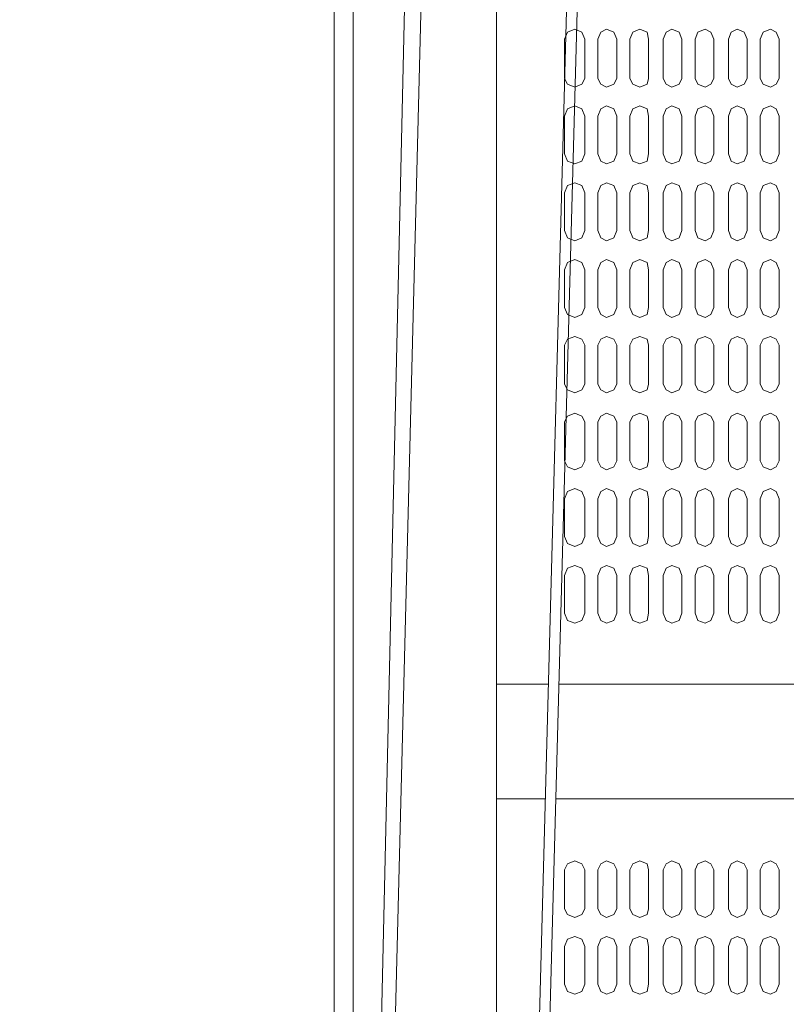
# Model space of a CAD drawing. Units: millimetres. Extents: x -8 to 1028219, y -207 to 7119161.
# Drawn here: x 513642 to 513642, y 3560679 to 3560679 of the extents above; entities that cross this region are included whole.
import ezdxf

# ---------------------------------------------------------------- set-up
doc = ezdxf.new("R2010")
doc.units = ezdxf.units.MM
doc.header["$LTSCALE"] = 10
doc.header["$PDSIZE"] = -5
doc.layers.get('0').update_dxf_attribs({"lineweight": 18})
doc.layers.get('Defpoints').update_dxf_attribs({"lineweight": 18})
doc.layers.add('尺寸线层', color=3, linetype='Continuous', lineweight=18)
doc.styles.add('YQ_DIM', font='SimSun.ttf', dxfattribs={"width": 0.8})
doc.dimstyles.new('yqm0_200', dxfattribs={"dimscale": 0.2, "dimtxt": 3, "dimasz": 1, "dimexe": 1.5, "dimexo": 3, "dimgap": 0.5, "dimtad": 1, "dimdec": 3, "dimdsep": 46, "dimtxsty": 'YQ_DIM', "dimblk": '_CAXARROW', "dimcen": 0, "dimdle": 2, "dimclrd": 256, "dimclre": 256, "dimclrt": 7, "dimadec": 1, "dimazin": 2, "dimtfac": 1, "dimtdec": 4, "dimtix": 1, "dimtmove": 2, "dimatfit": 3, "dimfxl": 1, "dimtolj": 1, "dimarcsym": 0})

# ---------------------------------------------------------------- blocks, each defined once
blk = doc.blocks.new('LONGZ_2_1')
at = {"color": 7, "lineweight": 0}
for points in [[(921.39, -8541.23), (953.94, -7109.49)], [(1045.56, -7132.21), (1011.49, -8391.32)], [(927.44, -8545.77), (963.03, -7138.26)], [(907, -7144.32), (907, -8592.71)], [(1006.19, -8386.02), (1039.5, -7147.35)], [(916.84, -8537.44), (916.84, -7233.66)], [(991.8, -7233.66), (991.8, -8439.77)], [(1037.99, -7577.4), (1036.47, -7573.61), (1032.69, -7572.1), (1028.9, -7573.61), (1027.39, -7577.4)], [(1037.99, -7577.4), (1036.47, -7573.61), (1032.69, -7572.1), (1028.9, -7573.61), (1027.39, -7577.4)], [(1054.64, -7577.4), (1053.13, -7573.61), (1049.34, -7572.1), (1046.31, -7573.61), (1044.8, -7577.4)], [(1054.64, -7577.4), (1053.13, -7573.61), (1049.34, -7572.1), (1046.31, -7573.61), (1044.8, -7577.4)], [(1071.3, -7577.4), (1070.54, -7573.61), (1066.76, -7572.1), (1062.97, -7573.61), (1061.46, -7577.4)], [(1071.3, -7577.4), (1070.54, -7573.61), (1066.76, -7572.1), (1062.97, -7573.61), (1061.46, -7577.4)], [(1088.71, -7577.4), (1087.2, -7573.61), (1083.41, -7572.1), (1080.38, -7573.61), (1078.87, -7577.4)], [(1088.71, -7577.4), (1087.2, -7573.61), (1083.41, -7572.1), (1080.38, -7573.61), (1078.87, -7577.4)], [(1105.37, -7577.4), (1103.86, -7573.61), (1100.83, -7572.1), (1097.04, -7573.61), (1095.53, -7577.4)], [(1105.37, -7577.4), (1103.86, -7573.61), (1100.83, -7572.1), (1097.04, -7573.61), (1095.53, -7577.4)], [(1122.78, -7577.4), (1121.27, -7573.61), (1117.48, -7572.1), (1114.46, -7573.61), (1112.94, -7577.4)], [(1122.78, -7577.4), (1121.27, -7573.61), (1117.48, -7572.1), (1114.46, -7573.61), (1112.94, -7577.4)], [(1139.44, -7577.4), (1137.93, -7573.61), (1134.9, -7572.1), (1131.11, -7573.61), (1129.6, -7577.4)], [(1139.44, -7577.4), (1137.93, -7573.61), (1134.9, -7572.1), (1131.11, -7573.61), (1129.6, -7577.4)], [(1027.39, -7577.4), (1027.39, -7597.84)], [(1027.39, -7577.4), (1027.39, -7597.84)], [(1037.99, -7577.4), (1037.99, -7597.84)], [(1037.99, -7577.4), (1037.99, -7597.84)], [(1044.8, -7577.4), (1044.8, -7597.84)], [(1044.8, -7577.4), (1044.8, -7597.84)], [(1054.64, -7577.4), (1054.64, -7597.84)], [(1054.64, -7577.4), (1054.64, -7597.84)], [(1061.46, -7577.4), (1061.46, -7597.84)], [(1061.46, -7577.4), (1061.46, -7597.84)], [(1071.3, -7577.4), (1071.3, -7597.84)], [(1071.3, -7577.4), (1071.3, -7597.84)], [(1078.87, -7577.4), (1078.87, -7597.84)], [(1078.87, -7577.4), (1078.87, -7597.84)], [(1088.71, -7577.4), (1088.71, -7597.84)], [(1088.71, -7577.4), (1088.71, -7597.84)], [(1095.53, -7577.4), (1095.53, -7597.84)], [(1095.53, -7577.4), (1095.53, -7597.84)], [(1105.37, -7577.4), (1105.37, -7597.84)], [(1105.37, -7577.4), (1105.37, -7597.84)], [(1112.94, -7577.4), (1112.94, -7597.84)], [(1112.94, -7577.4), (1112.94, -7597.84)], [(1122.78, -7577.4), (1122.78, -7597.84)], [(1122.78, -7577.4), (1122.78, -7597.84)], [(1129.6, -7577.4), (1129.6, -7597.84)], [(1129.6, -7577.4), (1129.6, -7597.84)], [(1139.44, -7577.4), (1139.44, -7597.84)], [(1139.44, -7577.4), (1139.44, -7597.84)], [(1027.39, -7597.84), (1028.9, -7600.87), (1032.69, -7602.38), (1036.47, -7600.87), (1037.99, -7597.84)], [(1027.39, -7597.84), (1028.9, -7600.87), (1032.69, -7602.38), (1036.47, -7600.87), (1037.99, -7597.84)], [(1044.8, -7597.84), (1046.31, -7600.87), (1049.34, -7602.38), (1053.13, -7600.87), (1054.64, -7597.84)], [(1044.8, -7597.84), (1046.31, -7600.87), (1049.34, -7602.38), (1053.13, -7600.87), (1054.64, -7597.84)], [(1061.46, -7597.84), (1062.97, -7600.87), (1066.76, -7602.38), (1070.54, -7600.87), (1071.3, -7597.84)], [(1061.46, -7597.84), (1062.97, -7600.87), (1066.76, -7602.38), (1070.54, -7600.87), (1071.3, -7597.84)], [(1078.87, -7597.84), (1080.38, -7600.87), (1083.41, -7602.38), (1087.2, -7600.87), (1088.71, -7597.84)], [(1078.87, -7597.84), (1080.38, -7600.87), (1083.41, -7602.38), (1087.2, -7600.87), (1088.71, -7597.84)], [(1095.53, -7597.84), (1097.04, -7600.87), (1100.83, -7602.38), (1103.86, -7600.87), (1105.37, -7597.84)], [(1095.53, -7597.84), (1097.04, -7600.87), (1100.83, -7602.38), (1103.86, -7600.87), (1105.37, -7597.84)], [(1112.94, -7597.84), (1114.46, -7600.87), (1117.48, -7602.38), (1121.27, -7600.87), (1122.78, -7597.84)], [(1112.94, -7597.84), (1114.46, -7600.87), (1117.48, -7602.38), (1121.27, -7600.87), (1122.78, -7597.84)], [(1129.6, -7597.84), (1131.11, -7600.87), (1134.9, -7602.38), (1137.93, -7600.87), (1139.44, -7597.84)], [(1129.6, -7597.84), (1131.11, -7600.87), (1134.9, -7602.38), (1137.93, -7600.87), (1139.44, -7597.84)], [(1037.99, -7617.53), (1036.47, -7613.74), (1032.69, -7612.23), (1028.9, -7613.74), (1027.39, -7617.53)], [(1037.99, -7617.53), (1036.47, -7613.74), (1032.69, -7612.23), (1028.9, -7613.74), (1027.39, -7617.53)], [(1054.64, -7617.53), (1053.13, -7613.74), (1049.34, -7612.23), (1046.31, -7613.74), (1044.8, -7617.53)], [(1054.64, -7617.53), (1053.13, -7613.74), (1049.34, -7612.23), (1046.31, -7613.74), (1044.8, -7617.53)], [(1071.3, -7617.53), (1070.54, -7613.74), (1066.76, -7612.23), (1062.97, -7613.74), (1061.46, -7617.53)], [(1071.3, -7617.53), (1070.54, -7613.74), (1066.76, -7612.23), (1062.97, -7613.74), (1061.46, -7617.53)], [(1088.71, -7617.53), (1087.2, -7613.74), (1083.41, -7612.23), (1080.38, -7613.74), (1078.87, -7617.53)], [(1088.71, -7617.53), (1087.2, -7613.74), (1083.41, -7612.23), (1080.38, -7613.74), (1078.87, -7617.53)], [(1105.37, -7617.53), (1103.86, -7613.74), (1100.83, -7612.23), (1097.04, -7613.74), (1095.53, -7617.53)], [(1105.37, -7617.53), (1103.86, -7613.74), (1100.83, -7612.23), (1097.04, -7613.74), (1095.53, -7617.53)], [(1122.78, -7617.53), (1121.27, -7613.74), (1117.48, -7612.23), (1114.46, -7613.74), (1112.94, -7617.53)], [(1122.78, -7617.53), (1121.27, -7613.74), (1117.48, -7612.23), (1114.46, -7613.74), (1112.94, -7617.53)], [(1139.44, -7617.53), (1137.93, -7613.74), (1134.9, -7612.23), (1131.11, -7613.74), (1129.6, -7617.53)], [(1139.44, -7617.53), (1137.93, -7613.74), (1134.9, -7612.23), (1131.11, -7613.74), (1129.6, -7617.53)], [(1027.39, -7617.53), (1027.39, -7637.21)], [(1027.39, -7617.53), (1027.39, -7637.21)], [(1037.99, -7617.53), (1037.99, -7637.21)], [(1037.99, -7617.53), (1037.99, -7637.21)], [(1044.8, -7617.53), (1044.8, -7637.21)], [(1044.8, -7617.53), (1044.8, -7637.21)], [(1054.64, -7617.53), (1054.64, -7637.21)], [(1054.64, -7617.53), (1054.64, -7637.21)], [(1061.46, -7617.53), (1061.46, -7637.21)], [(1061.46, -7617.53), (1061.46, -7637.21)], [(1071.3, -7617.53), (1071.3, -7637.21)], [(1071.3, -7617.53), (1071.3, -7637.21)], [(1078.87, -7637.21), (1080.38, -7641), (1083.41, -7642.51), (1087.2, -7641), (1088.71, -7637.21), (1088.71, -7617.53)], [(1078.87, -7617.53), (1078.87, -7637.21)], [(1078.87, -7637.21), (1080.38, -7641), (1083.41, -7642.51), (1087.2, -7641), (1088.71, -7637.21), (1088.71, -7617.53)], [(1078.87, -7617.53), (1078.87, -7637.21)], [(1095.53, -7637.21), (1097.04, -7641), (1100.83, -7642.51), (1103.86, -7641), (1105.37, -7637.21), (1105.37, -7617.53)], [(1095.53, -7617.53), (1095.53, -7637.21)], [(1095.53, -7637.21), (1097.04, -7641), (1100.83, -7642.51), (1103.86, -7641), (1105.37, -7637.21), (1105.37, -7617.53)], [(1095.53, -7617.53), (1095.53, -7637.21)], [(1112.94, -7617.53), (1112.94, -7637.21)], [(1112.94, -7617.53), (1112.94, -7637.21)], [(1122.78, -7617.53), (1122.78, -7637.21)], [(1122.78, -7617.53), (1122.78, -7637.21)], [(1129.6, -7637.21), (1131.11, -7641), (1134.9, -7642.51), (1137.93, -7641), (1139.44, -7637.21), (1139.44, -7617.53)], [(1129.6, -7617.53), (1129.6, -7637.21)], [(1129.6, -7637.21), (1131.11, -7641), (1134.9, -7642.51), (1137.93, -7641), (1139.44, -7637.21), (1139.44, -7617.53)], [(1129.6, -7617.53), (1129.6, -7637.21)], [(1027.39, -7637.21), (1028.9, -7641), (1032.69, -7642.51), (1036.47, -7641), (1037.99, -7637.21)], [(1027.39, -7637.21), (1028.9, -7641), (1032.69, -7642.51), (1036.47, -7641), (1037.99, -7637.21)], [(1044.8, -7637.21), (1046.31, -7641), (1049.34, -7642.51), (1053.13, -7641), (1054.64, -7637.21)], [(1044.8, -7637.21), (1046.31, -7641), (1049.34, -7642.51), (1053.13, -7641), (1054.64, -7637.21)], [(1061.46, -7637.21), (1062.97, -7641), (1066.76, -7642.51), (1070.54, -7641), (1071.3, -7637.21)], [(1061.46, -7637.21), (1062.97, -7641), (1066.76, -7642.51), (1070.54, -7641), (1071.3, -7637.21)], [(1112.94, -7637.21), (1114.46, -7641), (1117.48, -7642.51), (1121.27, -7641), (1122.78, -7637.21)], [(1112.94, -7637.21), (1114.46, -7641), (1117.48, -7642.51), (1121.27, -7641), (1122.78, -7637.21)], [(1037.99, -7657.65), (1036.47, -7653.87), (1032.69, -7652.36), (1028.9, -7653.87), (1027.39, -7657.65)], [(1037.99, -7657.65), (1036.47, -7653.87), (1032.69, -7652.36), (1028.9, -7653.87), (1027.39, -7657.65)], [(1054.64, -7657.65), (1053.13, -7653.87), (1049.34, -7652.36), (1046.31, -7653.87), (1044.8, -7657.65)], [(1054.64, -7657.65), (1053.13, -7653.87), (1049.34, -7652.36), (1046.31, -7653.87), (1044.8, -7657.65)], [(1071.3, -7657.65), (1070.54, -7653.87), (1066.76, -7652.36), (1062.97, -7653.87), (1061.46, -7657.65)], [(1071.3, -7657.65), (1070.54, -7653.87), (1066.76, -7652.36), (1062.97, -7653.87), (1061.46, -7657.65)], [(1088.71, -7657.65), (1087.2, -7653.87), (1083.41, -7652.36), (1080.38, -7653.87), (1078.87, -7657.65)], [(1088.71, -7657.65), (1087.2, -7653.87), (1083.41, -7652.36), (1080.38, -7653.87), (1078.87, -7657.65)], [(1105.37, -7657.65), (1103.86, -7653.87), (1100.83, -7652.36), (1097.04, -7653.87), (1095.53, -7657.65)], [(1105.37, -7657.65), (1103.86, -7653.87), (1100.83, -7652.36), (1097.04, -7653.87), (1095.53, -7657.65)], [(1122.78, -7657.65), (1121.27, -7653.87), (1117.48, -7652.36), (1114.46, -7653.87), (1112.94, -7657.65)], [(1122.78, -7657.65), (1121.27, -7653.87), (1117.48, -7652.36), (1114.46, -7653.87), (1112.94, -7657.65)], [(1139.44, -7657.65), (1137.93, -7653.87), (1134.9, -7652.36), (1131.11, -7653.87), (1129.6, -7657.65)], [(1139.44, -7657.65), (1137.93, -7653.87), (1134.9, -7652.36), (1131.11, -7653.87), (1129.6, -7657.65)], [(1027.39, -7657.65), (1027.39, -7677.34)], [(1037.99, -7657.65), (1037.99, -7677.34)], [(1044.8, -7657.65), (1044.8, -7677.34)], [(1054.64, -7657.65), (1054.64, -7677.34)], [(1061.46, -7657.65), (1061.46, -7677.34)], [(1071.3, -7657.65), (1071.3, -7677.34)], [(1078.87, -7657.65), (1078.87, -7677.34)], [(1088.71, -7657.65), (1088.71, -7677.34)], [(1095.53, -7657.65), (1095.53, -7677.34)], [(1105.37, -7657.65), (1105.37, -7677.34)], [(1112.94, -7657.65), (1112.94, -7677.34)], [(1122.78, -7657.65), (1122.78, -7677.34)], [(1129.6, -7657.65), (1129.6, -7677.34)], [(1139.44, -7657.65), (1139.44, -7677.34)], [(1027.39, -7677.34), (1028.9, -7681.13), (1032.69, -7682.64), (1036.47, -7681.13), (1037.99, -7677.34)], [(1044.8, -7677.34), (1046.31, -7681.13), (1049.34, -7682.64), (1053.13, -7681.13), (1054.64, -7677.34)], [(1061.46, -7677.34), (1062.97, -7681.13), (1066.76, -7682.64), (1070.54, -7681.13), (1071.3, -7677.34)], [(1078.87, -7677.34), (1080.38, -7681.13), (1083.41, -7682.64), (1087.2, -7681.13), (1088.71, -7677.34)], [(1095.53, -7677.34), (1097.04, -7681.13), (1100.83, -7682.64), (1103.86, -7681.13), (1105.37, -7677.34)], [(1112.94, -7677.34), (1114.46, -7681.13), (1117.48, -7682.64), (1121.27, -7681.13), (1122.78, -7677.34)], [(1129.6, -7677.34), (1131.11, -7681.13), (1134.9, -7682.64), (1137.93, -7681.13), (1139.44, -7677.34)], [(1037.99, -7697.78), (1036.47, -7694), (1032.69, -7692.48), (1028.9, -7694), (1027.39, -7697.78)], [(1054.64, -7697.78), (1053.13, -7694), (1049.34, -7692.48), (1046.31, -7694), (1044.8, -7697.78)], [(1071.3, -7697.78), (1070.54, -7694), (1066.76, -7692.48), (1062.97, -7694), (1061.46, -7697.78)], [(1088.71, -7697.78), (1087.2, -7694), (1083.41, -7692.48), (1080.38, -7694), (1078.87, -7697.78)], [(1105.37, -7697.78), (1103.86, -7694), (1100.83, -7692.48), (1097.04, -7694), (1095.53, -7697.78)], [(1122.78, -7697.78), (1121.27, -7694), (1117.48, -7692.48), (1114.46, -7694), (1112.94, -7697.78)], [(1139.44, -7697.78), (1137.93, -7694), (1134.9, -7692.48), (1131.11, -7694), (1129.6, -7697.78)], [(1027.39, -7697.78), (1027.39, -7717.47)], [(1037.99, -7697.78), (1037.99, -7717.47)], [(1044.8, -7697.78), (1044.8, -7717.47)], [(1054.64, -7697.78), (1054.64, -7717.47)], [(1061.46, -7697.78), (1061.46, -7717.47)], [(1071.3, -7697.78), (1071.3, -7717.47)], [(1078.87, -7717.47), (1080.38, -7721.25), (1083.41, -7722.77), (1087.2, -7721.25), (1088.71, -7717.47), (1088.71, -7697.78)], [(1078.87, -7697.78), (1078.87, -7717.47)], [(1095.53, -7717.47), (1097.04, -7721.25), (1100.83, -7722.77), (1103.86, -7721.25), (1105.37, -7717.47), (1105.37, -7697.78)], [(1095.53, -7697.78), (1095.53, -7717.47)], [(1112.94, -7697.78), (1112.94, -7717.47)], [(1122.78, -7697.78), (1122.78, -7717.47)], [(1129.6, -7717.47), (1131.11, -7721.25), (1134.9, -7722.77), (1137.93, -7721.25), (1139.44, -7717.47), (1139.44, -7697.78)], [(1129.6, -7697.78), (1129.6, -7717.47)], [(1027.39, -7717.47), (1028.9, -7721.25), (1032.69, -7722.77), (1036.47, -7721.25), (1037.99, -7717.47)], [(1044.8, -7717.47), (1046.31, -7721.25), (1049.34, -7722.77), (1053.13, -7721.25), (1054.64, -7717.47)], [(1061.46, -7717.47), (1062.97, -7721.25), (1066.76, -7722.77), (1070.54, -7721.25), (1071.3, -7717.47)], [(1112.94, -7717.47), (1114.46, -7721.25), (1117.48, -7722.77), (1121.27, -7721.25), (1122.78, -7717.47)], [(1037.99, -7737.15), (1036.47, -7734.13), (1032.69, -7732.61), (1028.9, -7734.13), (1027.39, -7737.15)], [(1054.64, -7737.15), (1053.13, -7734.13), (1049.34, -7732.61), (1046.31, -7734.13), (1044.8, -7737.15)], [(1071.3, -7737.15), (1070.54, -7734.13), (1066.76, -7732.61), (1062.97, -7734.13), (1061.46, -7737.15)], [(1088.71, -7737.15), (1087.2, -7734.13), (1083.41, -7732.61), (1080.38, -7734.13), (1078.87, -7737.15)], [(1105.37, -7737.15), (1103.86, -7734.13), (1100.83, -7732.61), (1097.04, -7734.13), (1095.53, -7737.15)], [(1122.78, -7737.15), (1121.27, -7734.13), (1117.48, -7732.61), (1114.46, -7734.13), (1112.94, -7737.15)], [(1139.44, -7737.15), (1137.93, -7734.13), (1134.9, -7732.61), (1131.11, -7734.13), (1129.6, -7737.15)], [(1027.39, -7737.15), (1027.39, -7757.6)], [(1037.99, -7737.15), (1037.99, -7757.6)], [(1044.8, -7737.15), (1044.8, -7757.6)], [(1054.64, -7737.15), (1054.64, -7757.6)], [(1061.46, -7737.15), (1061.46, -7757.6)], [(1071.3, -7737.15), (1071.3, -7757.6)], [(1078.87, -7757.6), (1080.38, -7760.62), (1083.41, -7762.14), (1087.2, -7760.62), (1088.71, -7757.6), (1088.71, -7737.15)], [(1078.87, -7737.15), (1078.87, -7757.6)], [(1095.53, -7737.15), (1095.53, -7757.6)], [(1105.37, -7737.15), (1105.37, -7757.6)], [(1112.94, -7737.15), (1112.94, -7757.6)], [(1122.78, -7737.15), (1122.78, -7757.6)], [(1129.6, -7737.15), (1129.6, -7757.6)], [(1139.44, -7737.15), (1139.44, -7757.6)], [(1027.39, -7757.6), (1028.9, -7760.62), (1032.69, -7762.14), (1036.47, -7760.62), (1037.99, -7757.6)], [(1044.8, -7757.6), (1046.31, -7760.62), (1049.34, -7762.14), (1053.13, -7760.62), (1054.64, -7757.6)], [(1061.46, -7757.6), (1062.97, -7760.62), (1066.76, -7762.14), (1070.54, -7760.62), (1071.3, -7757.6)], [(1095.53, -7757.6), (1097.04, -7760.62), (1100.83, -7762.14), (1103.86, -7760.62), (1105.37, -7757.6)], [(1112.94, -7757.6), (1114.46, -7760.62), (1117.48, -7762.14), (1121.27, -7760.62), (1122.78, -7757.6)], [(1129.6, -7757.6), (1131.11, -7760.62), (1134.9, -7762.14), (1137.93, -7760.62), (1139.44, -7757.6)], [(1037.99, -7777.28), (1036.47, -7774.25), (1032.69, -7772.74), (1028.9, -7774.25), (1027.39, -7777.28)], [(1027.39, -7777.28), (1027.39, -7797.72)], [(1037.99, -7777.28), (1037.99, -7797.72)], [(1054.64, -7777.28), (1053.13, -7774.25), (1049.34, -7772.74), (1046.31, -7774.25), (1044.8, -7777.28)], [(1044.8, -7777.28), (1044.8, -7797.72)], [(1054.64, -7777.28), (1054.64, -7797.72)], [(1071.3, -7777.28), (1070.54, -7774.25), (1066.76, -7772.74), (1062.97, -7774.25), (1061.46, -7777.28)], [(1061.46, -7777.28), (1061.46, -7797.72)], [(1071.3, -7777.28), (1071.3, -7797.72)], [(1088.71, -7777.28), (1087.2, -7774.25), (1083.41, -7772.74), (1080.38, -7774.25), (1078.87, -7777.28)], [(1078.87, -7777.28), (1078.87, -7797.72)], [(1088.71, -7777.28), (1088.71, -7797.72)], [(1105.37, -7777.28), (1103.86, -7774.25), (1100.83, -7772.74), (1097.04, -7774.25), (1095.53, -7777.28)], [(1095.53, -7777.28), (1095.53, -7797.72)], [(1105.37, -7777.28), (1105.37, -7797.72)], [(1122.78, -7777.28), (1121.27, -7774.25), (1117.48, -7772.74), (1114.46, -7774.25), (1112.94, -7777.28)], [(1112.94, -7777.28), (1112.94, -7797.72)], [(1122.78, -7777.28), (1122.78, -7797.72)], [(1139.44, -7777.28), (1137.93, -7774.25), (1134.9, -7772.74), (1131.11, -7774.25), (1129.6, -7777.28)], [(1129.6, -7777.28), (1129.6, -7797.72)], [(1139.44, -7777.28), (1139.44, -7797.72)], [(1027.39, -7797.72), (1028.9, -7800.75), (1032.69, -7802.27), (1036.47, -7800.75), (1037.99, -7797.72)], [(1044.8, -7797.72), (1046.31, -7800.75), (1049.34, -7802.27), (1053.13, -7800.75), (1054.64, -7797.72)], [(1061.46, -7797.72), (1062.97, -7800.75), (1066.76, -7802.27), (1070.54, -7800.75), (1071.3, -7797.72)], [(1078.87, -7797.72), (1080.38, -7800.75), (1083.41, -7802.27), (1087.2, -7800.75), (1088.71, -7797.72)], [(1095.53, -7797.72), (1097.04, -7800.75), (1100.83, -7802.27), (1103.86, -7800.75), (1105.37, -7797.72)], [(1112.94, -7797.72), (1114.46, -7800.75), (1117.48, -7802.27), (1121.27, -7800.75), (1122.78, -7797.72)], [(1129.6, -7797.72), (1131.11, -7800.75), (1134.9, -7802.27), (1137.93, -7800.75), (1139.44, -7797.72)], [(1037.99, -7817.41), (1036.47, -7813.62), (1032.69, -7812.11), (1028.9, -7813.62), (1027.39, -7817.41)], [(1054.64, -7817.41), (1053.13, -7813.62), (1049.34, -7812.11), (1046.31, -7813.62), (1044.8, -7817.41)], [(1071.3, -7817.41), (1070.54, -7813.62), (1066.76, -7812.11), (1062.97, -7813.62), (1061.46, -7817.41)], [(1088.71, -7817.41), (1087.2, -7813.62), (1083.41, -7812.11), (1080.38, -7813.62), (1078.87, -7817.41)], [(1105.37, -7817.41), (1103.86, -7813.62), (1100.83, -7812.11), (1097.04, -7813.62), (1095.53, -7817.41)], [(1122.78, -7817.41), (1121.27, -7813.62), (1117.48, -7812.11), (1114.46, -7813.62), (1112.94, -7817.41)], [(1139.44, -7817.41), (1137.93, -7813.62), (1134.9, -7812.11), (1131.11, -7813.62), (1129.6, -7817.41)], [(1027.39, -7817.41), (1027.39, -7837.1)], [(1037.99, -7817.41), (1037.99, -7837.1)], [(1044.8, -7817.41), (1044.8, -7837.1)], [(1054.64, -7817.41), (1054.64, -7837.1)], [(1061.46, -7817.41), (1061.46, -7837.1)], [(1071.3, -7817.41), (1071.3, -7837.1)], [(1078.87, -7837.1), (1080.38, -7840.88), (1083.41, -7842.4), (1087.2, -7840.88), (1088.71, -7837.1), (1088.71, -7817.41)], [(1078.87, -7817.41), (1078.87, -7837.1)], [(1095.53, -7817.41), (1095.53, -7837.1)], [(1105.37, -7817.41), (1105.37, -7837.1)], [(1112.94, -7817.41), (1112.94, -7837.1)], [(1122.78, -7817.41), (1122.78, -7837.1)], [(1129.6, -7837.1), (1131.11, -7840.88), (1134.9, -7842.4), (1137.93, -7840.88), (1139.44, -7837.1), (1139.44, -7817.41)], [(1129.6, -7817.41), (1129.6, -7837.1)], [(1027.39, -7837.1), (1028.9, -7840.88), (1032.69, -7842.4), (1036.47, -7840.88), (1037.99, -7837.1)], [(1044.8, -7837.1), (1046.31, -7840.88), (1049.34, -7842.4), (1053.13, -7840.88), (1054.64, -7837.1)], [(1061.46, -7837.1), (1062.97, -7840.88), (1066.76, -7842.4), (1070.54, -7840.88), (1071.3, -7837.1)], [(1095.53, -7837.1), (1097.04, -7840.88), (1100.83, -7842.4), (1103.86, -7840.88), (1105.37, -7837.1)], [(1112.94, -7837.1), (1114.46, -7840.88), (1117.48, -7842.4), (1121.27, -7840.88), (1122.78, -7837.1)], [(1037.99, -7857.54), (1036.47, -7853.75), (1032.69, -7852.24), (1028.9, -7853.75), (1027.39, -7857.54)], [(1054.64, -7857.54), (1053.13, -7853.75), (1049.34, -7852.24), (1046.31, -7853.75), (1044.8, -7857.54)], [(1071.3, -7857.54), (1070.54, -7853.75), (1066.76, -7852.24), (1062.97, -7853.75), (1061.46, -7857.54)], [(1088.71, -7857.54), (1087.2, -7853.75), (1083.41, -7852.24), (1080.38, -7853.75), (1078.87, -7857.54)], [(1105.37, -7857.54), (1103.86, -7853.75), (1100.83, -7852.24), (1097.04, -7853.75), (1095.53, -7857.54)], [(1122.78, -7857.54), (1121.27, -7853.75), (1117.48, -7852.24), (1114.46, -7853.75), (1112.94, -7857.54)], [(1139.44, -7857.54), (1137.93, -7853.75), (1134.9, -7852.24), (1131.11, -7853.75), (1129.6, -7857.54)], [(1027.39, -7857.54), (1027.39, -7877.22)], [(1037.99, -7857.54), (1037.99, -7877.22)], [(1044.8, -7857.54), (1044.8, -7877.22)], [(1054.64, -7857.54), (1054.64, -7877.22)], [(1061.46, -7857.54), (1061.46, -7877.22)], [(1071.3, -7857.54), (1071.3, -7877.22)], [(1078.87, -7877.22), (1080.38, -7881.01), (1083.41, -7882.52), (1087.2, -7881.01), (1088.71, -7877.22), (1088.71, -7857.54)], [(1078.87, -7857.54), (1078.87, -7877.22)], [(1095.53, -7857.54), (1095.53, -7877.22)], [(1105.37, -7857.54), (1105.37, -7877.22)], [(1112.94, -7857.54), (1112.94, -7877.22)], [(1122.78, -7857.54), (1122.78, -7877.22)], [(1129.6, -7877.22), (1131.11, -7881.01), (1134.9, -7882.52), (1137.93, -7881.01), (1139.44, -7877.22), (1139.44, -7857.54)], [(1129.6, -7857.54), (1129.6, -7877.22)], [(1027.39, -7877.22), (1028.9, -7881.01), (1032.69, -7882.52), (1036.47, -7881.01), (1037.99, -7877.22)], [(1044.8, -7877.22), (1046.31, -7881.01), (1049.34, -7882.52), (1053.13, -7881.01), (1054.64, -7877.22)], [(1061.46, -7877.22), (1062.97, -7881.01), (1066.76, -7882.52), (1070.54, -7881.01), (1071.3, -7877.22)], [(1095.53, -7877.22), (1097.04, -7881.01), (1100.83, -7882.52), (1103.86, -7881.01), (1105.37, -7877.22)], [(1112.94, -7877.22), (1114.46, -7881.01), (1117.48, -7882.52), (1121.27, -7881.01), (1122.78, -7877.22)], [(1019.06, -7914.32), (991.8, -7914.32)], [(1521.79, -7914.32), (1024.36, -7914.32)], [(991.8, -7974.14), (1017.54, -7974.14)], [(1022.84, -7974.14), (1521.79, -7974.14)], [(1037.99, -8011.24), (1036.47, -8008.21), (1032.69, -8006.69), (1028.9, -8008.21), (1027.39, -8011.24)], [(1054.64, -8011.24), (1053.13, -8008.21), (1049.34, -8006.69), (1046.31, -8008.21), (1044.8, -8011.24)], [(1071.3, -8011.24), (1070.54, -8008.21), (1066.76, -8006.69), (1062.97, -8008.21), (1061.46, -8011.24)], [(1088.71, -8011.24), (1087.2, -8008.21), (1083.41, -8006.69), (1080.38, -8008.21), (1078.87, -8011.24)], [(1105.37, -8011.24), (1103.86, -8008.21), (1100.83, -8006.69), (1097.04, -8008.21), (1095.53, -8011.24)], [(1122.78, -8011.24), (1121.27, -8008.21), (1117.48, -8006.69), (1114.46, -8008.21), (1112.94, -8011.24)], [(1139.44, -8011.24), (1137.93, -8008.21), (1134.9, -8006.69), (1131.11, -8008.21), (1129.6, -8011.24)], [(1027.39, -8011.24), (1027.39, -8031.68)], [(1037.99, -8011.24), (1037.99, -8031.68)], [(1044.8, -8011.24), (1044.8, -8031.68)], [(1054.64, -8011.24), (1054.64, -8031.68)], [(1061.46, -8011.24), (1061.46, -8031.68)], [(1071.3, -8011.24), (1071.3, -8031.68)], [(1078.87, -8011.24), (1078.87, -8031.68)], [(1088.71, -8011.24), (1088.71, -8031.68)], [(1095.53, -8011.24), (1095.53, -8031.68)], [(1105.37, -8011.24), (1105.37, -8031.68)], [(1112.94, -8011.24), (1112.94, -8031.68)], [(1122.78, -8011.24), (1122.78, -8031.68)], [(1129.6, -8011.24), (1129.6, -8031.68)], [(1139.44, -8011.24), (1139.44, -8031.68)], [(1027.39, -8031.68), (1028.9, -8034.71), (1032.69, -8036.22), (1036.47, -8034.71), (1037.99, -8031.68)], [(1044.8, -8031.68), (1046.31, -8034.71), (1049.34, -8036.22), (1053.13, -8034.71), (1054.64, -8031.68)], [(1061.46, -8031.68), (1062.97, -8034.71), (1066.76, -8036.22), (1070.54, -8034.71), (1071.3, -8031.68)], [(1078.87, -8031.68), (1080.38, -8034.71), (1083.41, -8036.22), (1087.2, -8034.71), (1088.71, -8031.68)], [(1095.53, -8031.68), (1097.04, -8034.71), (1100.83, -8036.22), (1103.86, -8034.71), (1105.37, -8031.68)], [(1112.94, -8031.68), (1114.46, -8034.71), (1117.48, -8036.22), (1121.27, -8034.71), (1122.78, -8031.68)], [(1129.6, -8031.68), (1131.11, -8034.71), (1134.9, -8036.22), (1137.93, -8034.71), (1139.44, -8031.68)], [(1037.99, -8051.36), (1036.47, -8047.58), (1032.69, -8046.06), (1028.9, -8047.58), (1027.39, -8051.36)], [(1054.64, -8051.36), (1053.13, -8047.58), (1049.34, -8046.06), (1046.31, -8047.58), (1044.8, -8051.36)], [(1071.3, -8051.36), (1070.54, -8047.58), (1066.76, -8046.06), (1062.97, -8047.58), (1061.46, -8051.36)], [(1088.71, -8051.36), (1087.2, -8047.58), (1083.41, -8046.06), (1080.38, -8047.58), (1078.87, -8051.36)], [(1105.37, -8051.36), (1103.86, -8047.58), (1100.83, -8046.06), (1097.04, -8047.58), (1095.53, -8051.36)], [(1122.78, -8051.36), (1121.27, -8047.58), (1117.48, -8046.06), (1114.46, -8047.58), (1112.94, -8051.36)], [(1139.44, -8051.36), (1137.93, -8047.58), (1134.9, -8046.06), (1131.11, -8047.58), (1129.6, -8051.36)], [(1027.39, -8051.36), (1027.39, -8071.05)], [(1037.99, -8051.36), (1037.99, -8071.05)], [(1044.8, -8051.36), (1044.8, -8071.05)], [(1054.64, -8051.36), (1054.64, -8071.05)], [(1061.46, -8051.36), (1061.46, -8071.05)], [(1071.3, -8051.36), (1071.3, -8071.05)], [(1078.87, -8051.36), (1078.87, -8071.05)], [(1088.71, -8051.36), (1088.71, -8071.05)], [(1095.53, -8051.36), (1095.53, -8071.05)], [(1105.37, -8051.36), (1105.37, -8071.05)], [(1112.94, -8051.36), (1112.94, -8071.05)], [(1122.78, -8051.36), (1122.78, -8071.05)], [(1129.6, -8071.05), (1131.11, -8074.83), (1134.9, -8076.35), (1137.93, -8074.83), (1139.44, -8071.05), (1139.44, -8051.36)], [(1129.6, -8051.36), (1129.6, -8071.05)], [(1027.39, -8071.05), (1028.9, -8074.83), (1032.69, -8076.35), (1036.47, -8074.83), (1037.99, -8071.05)], [(1044.8, -8071.05), (1046.31, -8074.83), (1049.34, -8076.35), (1053.13, -8074.83), (1054.64, -8071.05)], [(1061.46, -8071.05), (1062.97, -8074.83), (1066.76, -8076.35), (1070.54, -8074.83), (1071.3, -8071.05)], [(1078.87, -8071.05), (1080.38, -8074.83), (1083.41, -8076.35), (1087.2, -8074.83), (1088.71, -8071.05)], [(1095.53, -8071.05), (1097.04, -8074.83), (1100.83, -8076.35), (1103.86, -8074.83), (1105.37, -8071.05)], [(1112.94, -8071.05), (1114.46, -8074.83), (1117.48, -8076.35), (1121.27, -8074.83), (1122.78, -8071.05)]]:
    blk.add_lwpolyline(points, dxfattribs=at)
blk = doc.blocks.new('*X129')
at = {"color": 1, "xscale": 0.09999999999999998, "yscale": 0.09999999999999998, "zscale": 0.09999999999999998}
blk.add_blockref('LONGZ_2_1', (-872.9, 1364.977), dxfattribs=at)
blk = doc.blocks.new('*X128')
at = {"xscale": 10, "yscale": 10, "zscale": 10}
blk.add_blockref('*X129', (6545.61, -2126.29), dxfattribs=at)
blk = doc.blocks.new('*X127')
at = {"xscale": 0.001, "yscale": 0.001, "zscale": 0.001}
blk.add_blockref('*X128', (2.13129, 0.18524), dxfattribs=at)
blk = doc.blocks.new('*X126')
at = {"color": 0, "lineweight": 30}
blk.add_blockref('*X127', (-2.13129, -0.18524), dxfattribs=at)
blk = doc.blocks.new('*X125')
at = {"color": 0, "lineweight": 30}
blk.add_blockref('*X126', (0, 0), dxfattribs=at)
blk = doc.blocks.new('*X124')
at = {"color": 0, "lineweight": 30}
blk.add_blockref('*X125', (0, 0), dxfattribs=at)
blk = doc.blocks.new('*X123')
blk.add_blockref('*X124', (0, 0))
blk = doc.blocks.new('_CAXARROW')
blk.add_hatch(color=0).paths.add_polyline_path([(0, 0), (-1, 0.125), (-1, -0.125)], flags=0)
blk = doc.blocks.new('*X138')
at = {"layer": 'Defpoints', "color": 0, "transparency": 16777216}
for p in [(513644.08477, 3560682.85719), (513641.57405, 3560642.03779), (513648.92919, 3560642.03779)]:
    blk.add_point(p, dxfattribs=at)
at = {"layer": '尺寸线层', "linetype": 'Continuous', "lineweight": -2, "transparency": 16777216}
for p, q in [((513644.68477, 3560682.85719), (513649.22919, 3560682.85719)), ((513648.92919, 3560682.65719), (513648.92919, 3560642.23779)), ((513642.17405, 3560642.03779), (513649.22919, 3560642.03779))]:
    blk.add_line(p, q, dxfattribs=at)
at = {"layer": '尺寸线层', "lineweight": -2, "transparency": 16777216, "xscale": 0.2, "yscale": 0.2, "zscale": 0.2}
for p, rotation in [((513648.92919, 3560682.85719), 90), ((513648.92919, 3560642.03779), 270)]:
    blk.add_blockref('_CAXARROW', p, dxfattribs=dict(at, rotation=rotation))
at = {"layer": '尺寸线层', "color": 7, "transparency": 16777216, "insert": (513648.32919, 3560662.44749), "char_height": 1, "width": 3.298324, "attachment_point": 5, "rotation": 90, "style": 'YQ_DIM', "bg_fill": 3, "box_fill_scale": 1.1, "bg_fill_color": 256, "bg_fill_true_color": 13158600, "bg_fill_transparency": 0}
blk.add_mtext('\\A1;40.82', dxfattribs=at)

msp = doc.modelspace()

# ---------------------------------------------------------------- block references
msp.add_blockref('*X123', (513643.3586, 3560675.31656))

# ---------------------------------------------------------------- next in the draw order: dimensions: what is measured, and where the dimension line sits
at = {"layer": '尺寸线层'}
dim = msp.add_linear_dim(base=(513648.92919, 3560642.03779), p1=(513644.08477, 3560682.85719), p2=(513641.57405, 3560642.03779), angle=270, dimstyle='yqm0_200', override={"dimtxt": 5, "dimdec": 2, "dimsah": 1, "dimtfill": 1, "dimtzin": 8}, dxfattribs=at)
dim.commit()
dim.dimension.update_dxf_attribs({"geometry": '*X138', "text_midpoint": (513648.32919, 3560662.44749)})

doc.saveas('drawing.dxf')
